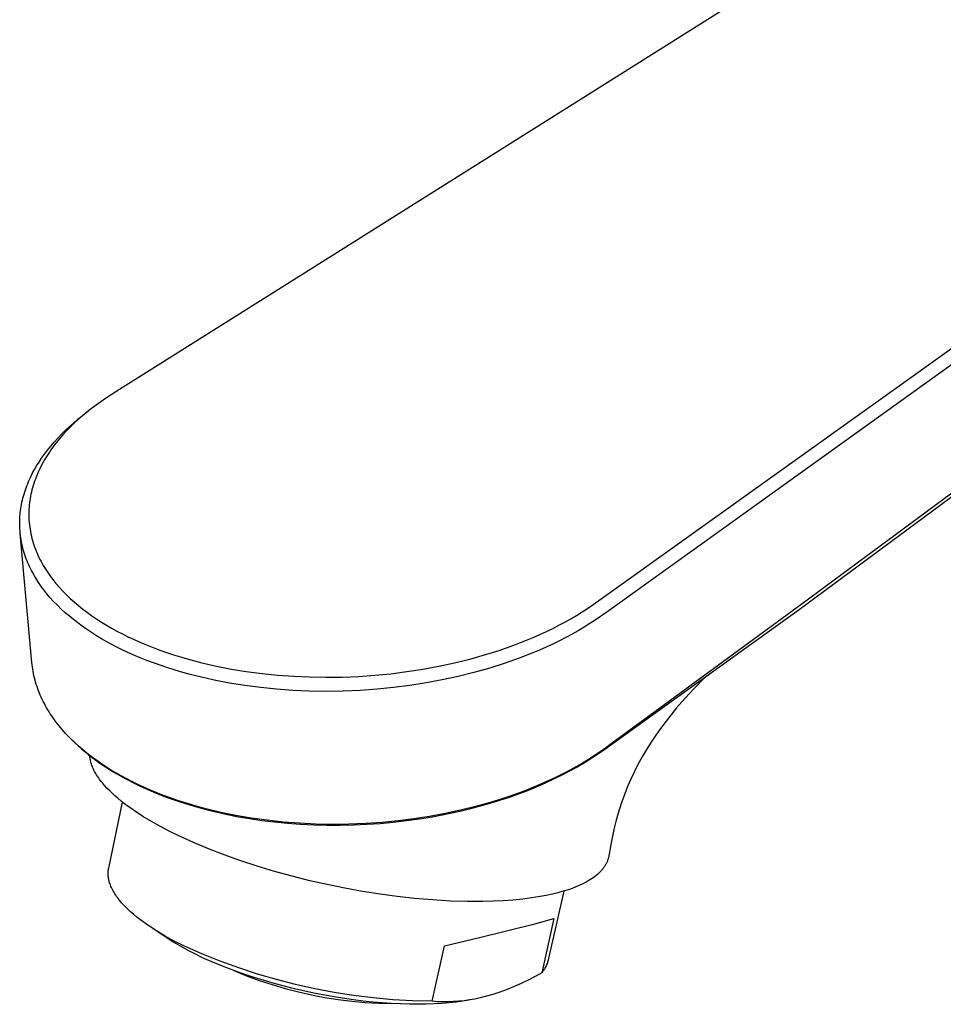
# Model space of a CAD drawing. Units: millimetres. Extents: x -157 to 157, y -202 to 202.
# Drawn here: x -157 to -89, y -189 to -116 of the extents above; entities that cross this region are included whole.
import ezdxf

# ---------------------------------------------------------------- set-up
doc = ezdxf.new("R2010")
doc.units = ezdxf.units.MM
doc.header["$MEASUREMENT"] = 0
doc.layers.add('Default', color=7, linetype='Continuous', true_color=0x000000)

msp = doc.modelspace()

# ---------------------------------------------------------------- linework, layer by layer
at = {"layer": 'Default', "color": 7, "true_color": 0xffffff}
for p, q in [((-63.541, -89.024), (-149.907, -143.377)), ((-114.281, -158.843), (-25.241, -95.187)), ((-24.772, -95.87), (-113.692, -159.696)), ((-99.483, -159.51), (-50.801, -123.428)), ((-50.56, -123.016), (-99.259, -159.083)), ((-150.739, -143.915), (-151.088, -144.154)), ((-149.907, -143.377), (-150.739, -143.915)), ((-151.77, -144.656), (-152.102, -144.919)), ((-151.432, -144.401), (-151.77, -144.656)), ((-151.088, -144.154), (-151.432, -144.401)), ((-153.105, -145.726), (-152.786, -145.454)), ((-152.747, -145.468), (-153.041, -145.739)), ((-152.786, -145.454), (-152.46, -145.19)), ((-152.428, -145.189), (-152.747, -145.468)), ((-152.46, -145.19), (-152.129, -144.933)), ((-152.102, -144.919), (-152.428, -145.189)), ((-152.129, -144.933), (-152.008, -144.844)), ((-153.709, -146.277), (-153.418, -146.004)), ((-153.328, -146.018), (-153.606, -146.304)), ((-153.418, -146.004), (-153.105, -145.726)), ((-153.041, -145.739), (-153.328, -146.018)), ((-154.534, -147.139), (-154.267, -146.844)), ((-154.143, -146.906), (-154.399, -147.222)), ((-154.267, -146.844), (-153.992, -146.557)), ((-153.877, -146.598), (-154.143, -146.906)), ((-153.992, -146.557), (-153.709, -146.277)), ((-153.606, -146.304), (-153.877, -146.598)), ((-155.018, -147.722), (-154.781, -147.427)), ((-154.763, -147.712), (-154.879, -147.879)), ((-154.781, -147.427), (-154.534, -147.139)), ((-154.645, -147.546), (-154.763, -147.712)), ((-154.399, -147.222), (-154.645, -147.546)), ((-155.648, -148.609), (-155.466, -148.334)), ((-155.466, -148.334), (-155.247, -148.025)), ((-155.072, -148.176), (-155.255, -148.478)), ((-155.247, -148.025), (-155.018, -147.722)), ((-154.879, -147.879), (-155.072, -148.176)), ((-156.141, -149.464), (-155.986, -149.174)), ((-155.986, -149.174), (-155.821, -148.888)), ((-155.821, -148.888), (-155.648, -148.609)), ((-155.587, -149.103), (-155.659, -149.255)), ((-155.509, -148.944), (-155.587, -149.103)), ((-155.427, -148.788), (-155.509, -148.944)), ((-155.342, -148.632), (-155.427, -148.788)), ((-155.255, -148.478), (-155.342, -148.632)), ((-156.354, -149.908), (-156.285, -149.759)), ((-156.285, -149.759), (-156.141, -149.464)), ((-155.918, -149.877), (-155.975, -150.035)), ((-155.858, -149.719), (-155.918, -149.877)), ((-155.795, -149.563), (-155.858, -149.719)), ((-155.728, -149.409), (-155.795, -149.563)), ((-155.659, -149.255), (-155.728, -149.409)), ((-156.654, -150.672), (-156.6, -150.517)), ((-156.6, -150.517), (-156.542, -150.363)), ((-156.542, -150.363), (-156.482, -150.21)), ((-156.482, -150.21), (-156.419, -150.059)), ((-156.419, -150.059), (-156.354, -149.908)), ((-156.125, -150.511), (-156.167, -150.667)), ((-156.079, -150.355), (-156.125, -150.511)), ((-156.029, -150.195), (-156.079, -150.355)), ((-155.975, -150.035), (-156.029, -150.195)), ((-156.874, -151.432), (-156.836, -151.278)), ((-156.836, -151.278), (-156.795, -151.126)), ((-156.795, -151.126), (-156.751, -150.974)), ((-156.751, -150.974), (-156.704, -150.822)), ((-156.704, -150.822), (-156.654, -150.672)), ((-156.303, -151.302), (-156.328, -151.462)), ((-156.274, -151.142), (-156.303, -151.302)), ((-156.242, -150.983), (-156.274, -151.142)), ((-156.206, -150.825), (-156.242, -150.983)), ((-156.167, -150.667), (-156.206, -150.825)), ((-157.013, -152.19), (-156.992, -152.043)), ((-156.992, -152.043), (-156.969, -151.897)), ((-156.969, -151.897), (-156.94, -151.741)), ((-156.94, -151.741), (-156.909, -151.586)), ((-156.909, -151.586), (-156.874, -151.432)), ((-156.381, -151.939), (-156.391, -152.098)), ((-156.367, -151.781), (-156.381, -151.939)), ((-156.349, -151.623), (-156.367, -151.781)), ((-156.328, -151.462), (-156.349, -151.623)), ((-157.072, -152.927), (-157.066, -152.779)), ((-157.066, -152.779), (-157.057, -152.632)), ((-157.057, -152.632), (-157.045, -152.484)), ((-157.045, -152.484), (-157.031, -152.337)), ((-157.031, -152.337), (-157.013, -152.19)), ((-156.398, -152.258), (-156.401, -152.417)), ((-156.401, -152.417), (-156.4, -152.576)), ((-156.4, -152.576), (-156.396, -152.735)), ((-156.391, -152.098), (-156.398, -152.258)), ((-156.396, -152.735), (-156.388, -152.894)), ((-157.075, -153.075), (-157.072, -152.927)), ((-157.074, -153.236), (-157.075, -153.075)), ((-157.07, -153.397), (-157.074, -153.236)), ((-157.063, -153.558), (-157.07, -153.397)), ((-156.388, -152.894), (-156.375, -153.067)), ((-156.375, -153.067), (-156.359, -153.239)), ((-156.359, -153.239), (-156.337, -153.411)), ((-156.337, -153.411), (-156.312, -153.583)), ((-157.051, -153.718), (-157.063, -153.558)), ((-157.037, -153.878), (-157.051, -153.718)), ((-157.018, -154.038), (-157.037, -153.878)), ((-156.173, -163.422), (-157.034, -153.904)), ((-156.997, -154.197), (-157.018, -154.038)), ((-156.971, -154.356), (-156.997, -154.197)), ((-156.312, -153.583), (-156.283, -153.753)), ((-156.283, -153.753), (-156.249, -153.923)), ((-156.249, -153.923), (-156.211, -154.092)), ((-156.211, -154.092), (-156.17, -154.26)), ((-156.17, -154.26), (-156.126, -154.419)), ((-156.942, -154.517), (-156.971, -154.356)), ((-156.909, -154.677), (-156.942, -154.517)), ((-156.873, -154.837), (-156.909, -154.677)), ((-156.833, -154.995), (-156.873, -154.837)), ((-156.789, -155.153), (-156.833, -154.995)), ((-156.126, -154.419), (-156.079, -154.577)), ((-156.079, -154.577), (-156.029, -154.734)), ((-156.029, -154.734), (-155.975, -154.889)), ((-155.975, -154.889), (-155.918, -155.043)), ((-156.743, -155.31), (-156.789, -155.153)), ((-156.693, -155.465), (-156.743, -155.31)), ((-156.639, -155.62), (-156.693, -155.465)), ((-156.586, -155.766), (-156.639, -155.62)), ((-155.918, -155.043), (-155.857, -155.197)), ((-155.857, -155.197), (-155.794, -155.348)), ((-155.794, -155.348), (-155.727, -155.499)), ((-155.727, -155.499), (-155.654, -155.655)), ((-155.654, -155.655), (-155.577, -155.809)), ((-156.529, -155.911), (-156.586, -155.766)), ((-156.47, -156.054), (-156.529, -155.911)), ((-156.408, -156.197), (-156.47, -156.054)), ((-156.344, -156.338), (-156.408, -156.197)), ((-156.277, -156.478), (-156.344, -156.338)), ((-155.577, -155.809), (-155.498, -155.962)), ((-155.498, -155.962), (-155.415, -156.114)), ((-155.415, -156.114), (-155.33, -156.263)), ((-155.33, -156.263), (-155.241, -156.411)), ((-155.241, -156.411), (-155.15, -156.557)), ((-156.207, -156.617), (-156.277, -156.478)), ((-156.135, -156.754), (-156.207, -156.617)), ((-155.992, -157.012), (-156.135, -156.754)), ((-155.84, -157.265), (-155.992, -157.012)), ((-155.15, -156.557), (-155.056, -156.702)), ((-155.056, -156.702), (-154.954, -156.853)), ((-154.954, -156.853), (-154.848, -157.002)), ((-154.848, -157.002), (-154.74, -157.15)), ((-154.74, -157.15), (-154.63, -157.295)), ((-155.681, -157.513), (-155.84, -157.265)), ((-155.514, -157.757), (-155.681, -157.513)), ((-155.404, -157.908), (-155.514, -157.757)), ((-154.63, -157.295), (-154.4, -157.58)), ((-154.4, -157.58), (-154.162, -157.856)), ((-154.162, -157.856), (-153.897, -158.143)), ((-155.292, -158.058), (-155.404, -157.908)), ((-155.059, -158.351), (-155.292, -158.058)), ((-154.817, -158.636), (-155.059, -158.351)), ((-154.566, -158.913), (-154.817, -158.636)), ((-153.897, -158.143), (-153.624, -158.421)), ((-153.624, -158.421), (-153.342, -158.69)), ((-154.288, -159.2), (-154.566, -158.913)), ((-154.002, -159.478), (-154.288, -159.2)), ((-153.342, -158.69), (-153.052, -158.951)), ((-153.052, -158.951), (-152.734, -159.221)), ((-152.734, -159.221), (-152.408, -159.482)), ((-115.122, -159.427), (-114.281, -158.843)), ((-99.259, -159.083), (-113.363, -169.432)), ((-153.708, -159.747), (-154.002, -159.478)), ((-153.407, -160.008), (-153.708, -159.747)), ((-153.101, -160.259), (-153.407, -160.008)), ((-152.408, -159.482), (-152.076, -159.733)), ((-152.076, -159.733), (-151.737, -159.976)), ((-151.737, -159.976), (-151.382, -160.217)), ((-116.359, -160.194), (-115.929, -159.94)), ((-115.929, -159.94), (-115.523, -159.688)), ((-115.523, -159.688), (-115.122, -159.427)), ((-113.692, -159.696), (-114.544, -160.29)), ((-114.011, -169.945), (-99.483, -159.51)), ((-152.788, -160.502), (-153.101, -160.259)), ((-152.47, -160.737), (-152.788, -160.502)), ((-152.146, -160.964), (-152.47, -160.737)), ((-151.382, -160.217), (-151.022, -160.448)), ((-151.022, -160.448), (-150.657, -160.672)), ((-150.657, -160.672), (-150.286, -160.887)), ((-117.679, -160.901), (-117.234, -160.674)), ((-117.234, -160.674), (-116.794, -160.438)), ((-116.794, -160.438), (-116.359, -160.194)), ((-115.357, -160.809), (-115.808, -161.077)), ((-114.947, -160.554), (-115.357, -160.809)), ((-114.544, -160.29), (-114.947, -160.554)), ((-151.777, -161.211), (-152.146, -160.964)), ((-151.401, -161.448), (-151.777, -161.211)), ((-151.021, -161.677), (-151.401, -161.448)), ((-150.286, -160.887), (-149.889, -161.106)), ((-149.889, -161.106), (-149.487, -161.316)), ((-149.487, -161.316), (-149.08, -161.518)), ((-149.08, -161.518), (-148.669, -161.712)), ((-119.139, -161.578), (-118.648, -161.362)), ((-118.648, -161.362), (-118.161, -161.136)), ((-118.161, -161.136), (-117.679, -160.901)), ((-116.264, -161.335), (-116.727, -161.583)), ((-115.808, -161.077), (-116.264, -161.335)), ((-150.635, -161.897), (-151.021, -161.677)), ((-150.264, -162.098), (-150.635, -161.897)), ((-149.888, -162.293), (-150.264, -162.098)), ((-148.669, -161.712), (-148.189, -161.926)), ((-148.189, -161.926), (-147.705, -162.13)), ((-147.705, -162.13), (-147.216, -162.324)), ((-121.649, -162.527), (-120.636, -162.173)), ((-120.636, -162.173), (-119.635, -161.785)), ((-119.635, -161.785), (-119.139, -161.578)), ((-117.68, -162.06), (-118.171, -162.288)), ((-117.194, -161.822), (-117.68, -162.06)), ((-116.727, -161.583), (-117.194, -161.822)), ((-149.51, -162.48), (-149.888, -162.293)), ((-149.128, -162.661), (-149.51, -162.48)), ((-148.65, -162.875), (-149.128, -162.661)), ((-148.168, -163.079), (-148.65, -162.875)), ((-147.216, -162.324), (-146.724, -162.509)), ((-146.724, -162.509), (-146.22, -162.686)), ((-146.22, -162.686), (-145.713, -162.854)), ((-145.713, -162.854), (-145.203, -163.012)), ((-123.826, -163.174), (-122.733, -162.868)), ((-122.733, -162.868), (-121.649, -162.527)), ((-119.166, -162.717), (-120.174, -163.111)), ((-118.667, -162.507), (-119.166, -162.717)), ((-118.171, -162.288), (-118.667, -162.507)), ((-156.157, -163.586), (-156.173, -163.422)), ((-156.136, -163.75), (-156.157, -163.586)), ((-147.683, -163.274), (-148.168, -163.079)), ((-147.193, -163.459), (-147.683, -163.274)), ((-146.7, -163.635), (-147.193, -163.459)), ((-146.204, -163.801), (-146.7, -163.635)), ((-145.203, -163.012), (-144.69, -163.162)), ((-144.69, -163.162), (-143.613, -163.446)), ((-143.613, -163.446), (-142.528, -163.694)), ((-142.528, -163.694), (-141.435, -163.907)), ((-127.277, -163.919), (-126.1, -163.701)), ((-126.1, -163.701), (-124.959, -163.455)), ((-124.959, -163.455), (-123.826, -163.174)), ((-121.195, -163.472), (-122.349, -163.839)), ((-120.174, -163.111), (-121.195, -163.472)), ((-156.113, -163.914), (-156.136, -163.75)), ((-156.085, -164.077), (-156.113, -163.914)), ((-156.055, -164.239), (-156.085, -164.077)), ((-156.02, -164.4), (-156.055, -164.239)), ((-155.983, -164.561), (-156.02, -164.4)), ((-145.204, -164.109), (-146.204, -163.801)), ((-144.583, -164.282), (-145.204, -164.109)), ((-143.96, -164.443), (-144.583, -164.282)), ((-143.333, -164.592), (-143.96, -164.443)), ((-141.435, -163.907), (-140.336, -164.087)), ((-140.336, -164.087), (-139.17, -164.241)), ((-139.17, -164.241), (-138, -164.36)), ((-138, -164.36), (-136.827, -164.445)), ((-136.827, -164.445), (-135.652, -164.497)), ((-133.243, -164.5), (-132.039, -164.451)), ((-132.039, -164.451), (-130.837, -164.368)), ((-130.837, -164.368), (-129.646, -164.252)), ((-129.646, -164.252), (-128.459, -164.102)), ((-128.459, -164.102), (-127.277, -163.919)), ((-123.513, -164.167), (-124.688, -164.459)), ((-122.349, -163.839), (-123.513, -164.167)), ((-106.328, -164.427), (-106.668, -164.753)), ((-155.942, -164.721), (-155.983, -164.561)), ((-155.896, -164.885), (-155.942, -164.721)), ((-155.847, -165.047), (-155.896, -164.885)), ((-155.794, -165.208), (-155.847, -165.047)), ((-142.704, -164.729), (-143.333, -164.592)), ((-141.579, -164.946), (-142.704, -164.729)), ((-140.448, -165.128), (-141.579, -164.946)), ((-139.27, -165.282), (-140.448, -165.128)), ((-135.652, -164.497), (-134.448, -164.516)), ((-134.448, -164.516), (-133.243, -164.5)), ((-128.238, -165.121), (-129.443, -165.276)), ((-127.051, -164.935), (-128.238, -165.121)), ((-125.871, -164.715), (-127.051, -164.935)), ((-124.688, -164.459), (-125.871, -164.715)), ((-106.668, -164.753), (-107.174, -165.265)), ((-155.738, -165.369), (-155.794, -165.208)), ((-155.679, -165.528), (-155.738, -165.369)), ((-155.616, -165.686), (-155.679, -165.528)), ((-155.551, -165.842), (-155.616, -165.686)), ((-155.482, -165.998), (-155.551, -165.842)), ((-138.088, -165.401), (-139.27, -165.282)), ((-136.903, -165.486), (-138.088, -165.401)), ((-135.716, -165.538), (-136.903, -165.486)), ((-134.449, -165.557), (-135.716, -165.538)), ((-133.182, -165.54), (-134.449, -165.557)), ((-131.916, -165.486), (-133.182, -165.54)), ((-130.652, -165.396), (-131.916, -165.486)), ((-129.443, -165.276), (-130.652, -165.396)), ((-107.249, -165.343), (-107.905, -166.05)), ((-107.174, -165.265), (-107.249, -165.343)), ((-155.409, -166.155), (-155.482, -165.998)), ((-155.332, -166.311), (-155.409, -166.155)), ((-155.253, -166.465), (-155.332, -166.311)), ((-155.17, -166.618), (-155.253, -166.465)), ((-155.085, -166.769), (-155.17, -166.618)), ((-107.905, -166.05), (-108.537, -166.779)), ((-154.997, -166.919), (-155.085, -166.769)), ((-154.906, -167.067), (-154.997, -166.919)), ((-154.813, -167.214), (-154.906, -167.067)), ((-154.712, -167.367), (-154.813, -167.214)), ((-154.609, -167.517), (-154.712, -167.367)), ((-108.537, -166.779), (-109.143, -167.53)), ((-154.394, -167.814), (-154.609, -167.517)), ((-154.169, -168.102), (-154.394, -167.814)), ((-109.143, -167.53), (-109.723, -168.302)), ((-153.934, -168.384), (-154.169, -168.102)), ((-153.795, -168.542), (-153.934, -168.384)), ((-153.654, -168.698), (-153.795, -168.542)), ((-153.363, -169.003), (-153.654, -168.698)), ((-110.071, -168.794), (-110.425, -169.322)), ((-109.723, -168.302), (-110.071, -168.794)), ((-153.363, -169.003), (-153.014, -169.349)), ((-153.061, -169.299), (-153.363, -169.003)), ((-152.751, -169.585), (-153.061, -169.299)), ((-153.014, -169.349), (-152.765, -169.581)), ((-113.363, -169.432), (-113.792, -169.747)), ((-110.425, -169.322), (-110.764, -169.86)), ((-152.765, -169.581), (-152.509, -169.808)), ((-152.438, -169.857), (-152.751, -169.585)), ((-152.509, -169.808), (-152.249, -170.029)), ((-152.118, -170.12), (-152.438, -169.857)), ((-152.249, -170.029), (-151.983, -170.244)), ((-151.791, -170.375), (-152.118, -170.12)), ((-151.983, -170.244), (-151.713, -170.453)), ((-114.654, -170.384), (-114.011, -169.945)), ((-114.228, -170.054), (-114.637, -170.328)), ((-113.792, -169.747), (-114.228, -170.054)), ((-110.764, -169.86), (-111.087, -170.408)), ((-151.896, -170.356), (-151.899, -170.309)), ((-151.891, -170.402), (-151.896, -170.356)), ((-151.886, -170.448), (-151.891, -170.402)), ((-151.879, -170.493), (-151.886, -170.448)), ((-151.872, -170.539), (-151.879, -170.493)), ((-151.864, -170.585), (-151.872, -170.539)), ((-151.855, -170.63), (-151.864, -170.585)), ((-151.845, -170.675), (-151.855, -170.63)), ((-151.824, -170.765), (-151.845, -170.675)), ((-151.799, -170.854), (-151.824, -170.765)), ((-151.771, -170.942), (-151.799, -170.854)), ((-151.457, -170.621), (-151.791, -170.375)), ((-151.741, -171.029), (-151.771, -170.942)), ((-151.713, -170.453), (-151.439, -170.656)), ((-151.097, -170.874), (-151.457, -170.621)), ((-151.439, -170.656), (-151.161, -170.854)), ((-151.161, -170.854), (-150.849, -171.065)), ((-150.73, -171.118), (-151.097, -170.874)), ((-115.958, -171.18), (-115.3, -170.792)), ((-115.491, -170.861), (-115.936, -171.119)), ((-115.053, -170.594), (-115.491, -170.861)), ((-115.3, -170.792), (-114.654, -170.384)), ((-114.637, -170.328), (-115.053, -170.594)), ((-111.393, -170.965), (-111.683, -171.53)), ((-111.087, -170.408), (-111.393, -170.965)), ((-151.706, -171.12), (-151.741, -171.029)), ((-151.669, -171.209), (-151.706, -171.12)), ((-151.629, -171.298), (-151.669, -171.209)), ((-151.587, -171.385), (-151.629, -171.298)), ((-151.543, -171.471), (-151.587, -171.385)), ((-151.496, -171.556), (-151.543, -171.471)), ((-151.448, -171.64), (-151.496, -171.556)), ((-151.398, -171.723), (-151.448, -171.64)), ((-151.332, -171.827), (-151.398, -171.723)), ((-150.849, -171.065), (-150.533, -171.271)), ((-150.358, -171.352), (-150.73, -171.118)), ((-150.533, -171.271), (-150.213, -171.47)), ((-149.981, -171.579), (-150.358, -171.352)), ((-150.213, -171.47), (-149.889, -171.663)), ((-149.576, -171.809), (-149.981, -171.579)), ((-149.889, -171.663), (-149.562, -171.849)), ((-117.601, -172.034), (-116.986, -171.731)), ((-116.84, -171.607), (-117.342, -171.858)), ((-116.986, -171.731), (-116.469, -171.461)), ((-116.385, -171.367), (-116.84, -171.607)), ((-116.469, -171.461), (-115.958, -171.18)), ((-115.936, -171.119), (-116.385, -171.367)), ((-111.683, -171.53), (-111.929, -172.058)), ((-151.263, -171.93), (-151.332, -171.827)), ((-151.192, -172.031), (-151.263, -171.93)), ((-151.118, -172.13), (-151.192, -172.031)), ((-151.043, -172.228), (-151.118, -172.13)), ((-150.965, -172.324), (-151.043, -172.228)), ((-150.886, -172.419), (-150.965, -172.324)), ((-150.805, -172.512), (-150.886, -172.419)), ((-149.167, -172.031), (-149.576, -171.809)), ((-149.562, -171.849), (-149.231, -172.03)), ((-149.231, -172.03), (-148.561, -172.374)), ((-148.752, -172.243), (-149.167, -172.031)), ((-148.334, -172.447), (-148.752, -172.243)), ((-148.561, -172.374), (-148.171, -172.561)), ((-147.851, -172.67), (-148.334, -172.447)), ((-118.879, -172.606), (-118.224, -172.322)), ((-118.361, -172.331), (-118.877, -172.553)), ((-117.849, -172.1), (-118.361, -172.331)), ((-118.224, -172.322), (-117.601, -172.034)), ((-117.342, -171.858), (-117.849, -172.1)), ((-111.929, -172.058), (-112.158, -172.592)), ((-150.631, -172.703), (-150.805, -172.512)), ((-150.45, -172.889), (-150.631, -172.703)), ((-150.264, -173.069), (-150.45, -172.889)), ((-150.074, -173.245), (-150.264, -173.069)), ((-148.171, -172.561), (-147.778, -172.742)), ((-147.363, -172.883), (-147.851, -172.67)), ((-147.778, -172.742), (-146.982, -173.081)), ((-146.87, -173.085), (-147.363, -172.883)), ((-146.982, -173.081), (-146.175, -173.394)), ((-146.374, -173.277), (-146.87, -173.085)), ((-119.881, -172.953), (-120.897, -173.319)), ((-120.882, -173.368), (-120.209, -173.129)), ((-120.209, -173.129), (-119.541, -172.875)), ((-118.877, -172.553), (-119.881, -172.953)), ((-119.541, -172.875), (-118.879, -172.606)), ((-112.37, -173.134), (-112.622, -173.846)), ((-112.158, -172.592), (-112.37, -173.134)), ((-150.5, -178.618), (-149.482, -173.741)), ((-149.829, -173.458), (-150.074, -173.245)), ((-149.579, -173.665), (-149.829, -173.458)), ((-149.324, -173.865), (-149.579, -173.665)), ((-149.064, -174.059), (-149.324, -173.865)), ((-145.89, -173.453), (-146.374, -173.277)), ((-146.175, -173.394), (-145.359, -173.681)), ((-145.403, -173.621), (-145.89, -173.453)), ((-144.42, -173.931), (-145.403, -173.621)), ((-145.359, -173.681), (-144.514, -173.95)), ((-122.767, -173.901), (-123.397, -174.072)), ((-123.021, -174.028), (-122.303, -173.823)), ((-122.14, -173.718), (-122.767, -173.901)), ((-122.303, -173.823), (-121.59, -173.603)), ((-121.517, -173.524), (-122.14, -173.718)), ((-121.59, -173.603), (-120.882, -173.368)), ((-120.897, -173.319), (-121.517, -173.524)), ((-112.622, -173.846), (-112.849, -174.566)), ((-148.796, -174.252), (-149.064, -174.059)), ((-148.523, -174.439), (-148.796, -174.252)), ((-147.969, -174.799), (-148.523, -174.439)), ((-144.514, -173.95), (-143.662, -174.194)), ((-143.873, -174.088), (-144.42, -173.931)), ((-143.324, -174.236), (-143.873, -174.088)), ((-143.662, -174.194), (-142.804, -174.415)), ((-142.219, -174.501), (-143.324, -174.236)), ((-142.804, -174.415), (-141.94, -174.612)), ((-141.105, -174.73), (-142.219, -174.501)), ((-141.94, -174.612), (-141.023, -174.797)), ((-125.636, -174.59), (-126.791, -174.804)), ((-125.853, -174.69), (-125.147, -174.546)), ((-124.512, -174.348), (-125.636, -174.59)), ((-125.147, -174.546), (-124.443, -174.388)), ((-123.397, -174.072), (-124.512, -174.348)), ((-124.443, -174.388), (-123.743, -174.218)), ((-123.743, -174.218), (-123.021, -174.028)), ((-112.849, -174.566), (-113.02, -175.169)), ((-147.348, -175.174), (-147.969, -174.799)), ((-146.715, -175.529), (-147.348, -175.174)), ((-139.984, -174.923), (-141.105, -174.73)), ((-141.023, -174.797), (-140.101, -174.957)), ((-140.101, -174.957), (-139.176, -175.094)), ((-138.795, -175.09), (-139.984, -174.923)), ((-139.176, -175.094), (-138.248, -175.208)), ((-137.601, -175.219), (-138.795, -175.09)), ((-138.248, -175.208), (-137.284, -175.302)), ((-136.404, -175.312), (-137.601, -175.219)), ((-137.284, -175.302), (-136.318, -175.373)), ((-135.205, -175.37), (-136.404, -175.312)), ((-133.975, -175.393), (-135.205, -175.37)), ((-131.515, -175.331), (-132.744, -175.38)), ((-130.287, -175.246), (-131.515, -175.331)), ((-131.432, -175.383), (-130.45, -175.317)), ((-130.45, -175.317), (-129.474, -175.227)), ((-129.118, -175.131), (-130.287, -175.246)), ((-129.474, -175.227), (-128.5, -175.115)), ((-127.952, -174.984), (-129.118, -175.131)), ((-128.5, -175.115), (-127.529, -174.98)), ((-126.791, -174.804), (-127.952, -174.984)), ((-127.529, -174.98), (-126.562, -174.821)), ((-126.562, -174.821), (-125.853, -174.69)), ((-113.02, -175.169), (-113.174, -175.776)), ((-146.019, -175.895), (-146.715, -175.529)), ((-145.314, -176.243), (-146.019, -175.895)), ((-136.318, -175.373), (-135.351, -175.421)), ((-135.351, -175.421), (-134.382, -175.446)), ((-134.382, -175.446), (-133.398, -175.448)), ((-132.744, -175.38), (-133.975, -175.393)), ((-133.398, -175.448), (-132.415, -175.427)), ((-132.415, -175.427), (-131.432, -175.383)), ((-113.174, -175.776), (-113.309, -176.388)), ((-144.229, -176.74), (-145.314, -176.243)), ((-143.129, -177.202), (-144.229, -176.74)), ((-113.309, -176.388), (-113.427, -177.004)), ((-141.975, -177.649), (-143.129, -177.202)), ((-113.427, -177.004), (-113.527, -177.622)), ((-140.809, -178.064), (-141.975, -177.649)), ((-139.533, -178.483), (-140.809, -178.064)), ((-113.725, -178.255), (-113.751, -178.306)), ((-113.7, -178.203), (-113.725, -178.255)), ((-113.677, -178.15), (-113.7, -178.203)), ((-113.654, -178.097), (-113.677, -178.15)), ((-113.634, -178.043), (-113.654, -178.097)), ((-113.616, -177.992), (-113.634, -178.043)), ((-113.599, -177.94), (-113.616, -177.992)), ((-113.583, -177.888), (-113.599, -177.94)), ((-113.569, -177.835), (-113.583, -177.888)), ((-113.557, -177.783), (-113.569, -177.835)), ((-113.546, -177.729), (-113.557, -177.783)), ((-113.536, -177.676), (-113.546, -177.729)), ((-113.527, -177.622), (-113.536, -177.676)), ((-150.541, -179.021), (-150.54, -178.98)), ((-150.54, -178.98), (-150.539, -178.939)), ((-150.539, -178.939), (-150.537, -178.898)), ((-150.537, -178.898), (-150.534, -178.857)), ((-150.534, -178.857), (-150.531, -178.817)), ((-150.531, -178.817), (-150.526, -178.777)), ((-150.526, -178.777), (-150.521, -178.737)), ((-150.521, -178.737), (-150.515, -178.697)), ((-150.515, -178.697), (-150.508, -178.658)), ((-150.508, -178.658), (-150.5, -178.618)), ((-138.246, -178.87), (-139.533, -178.483)), ((-136.951, -179.225), (-138.246, -178.87)), ((-114.298, -179.008), (-114.345, -179.051)), ((-114.253, -178.964), (-114.298, -179.008)), ((-114.208, -178.919), (-114.253, -178.964)), ((-114.164, -178.873), (-114.208, -178.919)), ((-114.121, -178.827), (-114.164, -178.873)), ((-114.082, -178.783), (-114.121, -178.827)), ((-114.044, -178.739), (-114.082, -178.783)), ((-114.007, -178.694), (-114.044, -178.739)), ((-113.971, -178.648), (-114.007, -178.694)), ((-113.936, -178.601), (-113.971, -178.648)), ((-113.902, -178.554), (-113.936, -178.601)), ((-113.87, -178.505), (-113.902, -178.554)), ((-113.838, -178.456), (-113.87, -178.505)), ((-113.808, -178.407), (-113.838, -178.456)), ((-113.779, -178.357), (-113.808, -178.407)), ((-113.751, -178.306), (-113.779, -178.357)), ((-150.54, -179.063), (-150.541, -179.021)), ((-150.539, -179.104), (-150.54, -179.063)), ((-150.537, -179.146), (-150.539, -179.104)), ((-150.534, -179.188), (-150.537, -179.146)), ((-150.53, -179.23), (-150.534, -179.188)), ((-150.525, -179.273), (-150.53, -179.23)), ((-150.52, -179.315), (-150.525, -179.273)), ((-150.513, -179.358), (-150.52, -179.315)), ((-150.506, -179.401), (-150.513, -179.358)), ((-150.498, -179.444), (-150.506, -179.401)), ((-150.489, -179.487), (-150.498, -179.444)), ((-150.479, -179.531), (-150.489, -179.487)), ((-150.468, -179.574), (-150.479, -179.531)), ((-150.456, -179.618), (-150.468, -179.574)), ((-150.43, -179.706), (-150.456, -179.618)), ((-150.401, -179.795), (-150.43, -179.706)), ((-135.648, -179.551), (-136.951, -179.225)), ((-134.357, -179.843), (-135.648, -179.551)), ((-115.23, -179.665), (-115.377, -179.743)), ((-115.086, -179.584), (-115.23, -179.665)), ((-114.944, -179.498), (-115.086, -179.584)), ((-114.826, -179.422), (-114.944, -179.498)), ((-114.711, -179.343), (-114.826, -179.422)), ((-114.599, -179.261), (-114.711, -179.343)), ((-114.489, -179.175), (-114.599, -179.261)), ((-114.393, -179.093), (-114.489, -179.175)), ((-114.345, -179.051), (-114.393, -179.093)), ((-150.368, -179.884), (-150.401, -179.795)), ((-150.332, -179.974), (-150.368, -179.884)), ((-150.292, -180.064), (-150.332, -179.974)), ((-150.249, -180.155), (-150.292, -180.064)), ((-150.202, -180.246), (-150.249, -180.155)), ((-150.151, -180.338), (-150.202, -180.246)), ((-150.098, -180.43), (-150.151, -180.338)), ((-150.04, -180.523), (-150.098, -180.43)), ((-133.06, -180.108), (-134.357, -179.843)), ((-131.757, -180.343), (-133.06, -180.108)), ((-130.45, -180.549), (-131.757, -180.343)), ((-118.001, -185.401), (-116.851, -180.32)), ((-117.312, -180.449), (-117.719, -180.548)), ((-116.907, -180.337), (-117.312, -180.449)), ((-116.553, -180.226), (-116.907, -180.337)), ((-116.378, -180.166), (-116.553, -180.226)), ((-116.204, -180.103), (-116.378, -180.166)), ((-116.032, -180.037), (-116.204, -180.103)), ((-115.862, -179.968), (-116.032, -180.037)), ((-115.693, -179.894), (-115.862, -179.968)), ((-115.526, -179.817), (-115.693, -179.894)), ((-115.377, -179.743), (-115.526, -179.817)), ((-149.98, -180.616), (-150.04, -180.523)), ((-149.915, -180.709), (-149.98, -180.616)), ((-149.848, -180.803), (-149.915, -180.709)), ((-149.777, -180.897), (-149.848, -180.803)), ((-149.702, -180.991), (-149.777, -180.897)), ((-149.625, -181.085), (-149.702, -180.991)), ((-149.544, -181.18), (-149.625, -181.085)), ((-149.459, -181.275), (-149.544, -181.18)), ((-129.173, -180.721), (-130.45, -180.549)), ((-127.892, -180.863), (-129.173, -180.721)), ((-126.569, -180.977), (-127.892, -180.863)), ((-125.244, -181.054), (-126.569, -180.977)), ((-123.978, -181.092), (-125.244, -181.054)), ((-122.846, -181.091), (-123.978, -181.092)), ((-122.101, -181.072), (-122.846, -181.091)), ((-121.357, -181.036), (-122.101, -181.072)), ((-120.65, -180.985), (-121.357, -181.036)), ((-119.896, -180.91), (-120.65, -180.985)), ((-119.26, -180.83), (-119.896, -180.91)), ((-118.627, -180.731), (-119.26, -180.83)), ((-118.172, -180.645), (-118.627, -180.731)), ((-117.719, -180.548), (-118.172, -180.645)), ((-149.372, -181.37), (-149.459, -181.275)), ((-149.281, -181.465), (-149.372, -181.37)), ((-149.089, -181.655), (-149.281, -181.465)), ((-148.885, -181.845), (-149.089, -181.655)), ((-148.669, -182.034), (-148.885, -181.845)), ((-148.442, -182.224), (-148.669, -182.034)), ((-148.202, -182.412), (-148.442, -182.224)), ((-147.952, -182.6), (-148.202, -182.412)), ((-147.691, -182.786), (-147.952, -182.6)), ((-119.004, -182.748), (-117.598, -182.338)), ((-117.598, -182.338), (-118.506, -186.354)), ((-147.42, -182.971), (-147.691, -182.786)), ((-146.324, -183.71), (-147.42, -182.971)), ((-147.139, -183.154), (-147.42, -182.971)), ((-146.849, -183.336), (-147.139, -183.154)), ((-146.244, -183.693), (-146.849, -183.336)), ((-123.095, -183.76), (-119.004, -182.748)), ((-145.77, -184.065), (-146.324, -183.71)), ((-145.608, -184.039), (-146.244, -183.693)), ((-145.203, -184.401), (-145.77, -184.065)), ((-144.945, -184.375), (-145.608, -184.039)), ((-125.691, -184.362), (-123.095, -183.76)), ((-144.626, -184.718), (-145.203, -184.401)), ((-143.612, -184.961), (-144.945, -184.375)), ((-144.038, -185.014), (-144.626, -184.718)), ((-126.603, -188.467), (-125.691, -184.362)), ((-143.556, -185.244), (-144.038, -185.014)), ((-142.261, -185.504), (-143.612, -184.961)), ((-143.049, -185.474), (-143.556, -185.244)), ((-142.517, -185.702), (-143.049, -185.474)), ((-140.892, -186.002), (-142.261, -185.504)), ((-118.062, -185.61), (-118.04, -185.541)), ((-118.04, -185.541), (-118.019, -185.472)), ((-118.019, -185.472), (-118.001, -185.401)), ((-141.96, -185.927), (-142.517, -185.702)), ((-141.38, -186.15), (-141.96, -185.927)), ((-140.777, -186.369), (-141.38, -186.15)), ((-141.245, -186.2), (-140.314, -186.574)), ((-139.508, -186.455), (-140.892, -186.002)), ((-118.458, -186.3), (-118.412, -186.244)), ((-118.412, -186.244), (-118.367, -186.186)), ((-118.367, -186.186), (-118.325, -186.127)), ((-118.325, -186.127), (-118.285, -186.066)), ((-118.285, -186.066), (-118.247, -186.005)), ((-118.247, -186.005), (-118.21, -185.942)), ((-118.21, -185.942), (-118.176, -185.877)), ((-118.176, -185.877), (-118.145, -185.812)), ((-118.145, -185.812), (-118.115, -185.746)), ((-118.115, -185.746), (-118.088, -185.679)), ((-118.088, -185.679), (-118.062, -185.61)), ((-140.153, -186.583), (-140.777, -186.369)), ((-140.314, -186.574), (-139.372, -186.918)), ((-139.509, -186.791), (-140.153, -186.583)), ((-138.168, -187.185), (-139.509, -186.791)), ((-138.11, -186.864), (-139.508, -186.455)), ((-139.372, -186.918), (-138.419, -187.232)), ((-136.7, -187.227), (-138.11, -186.864)), ((-119.502, -186.894), (-120.013, -187.14)), ((-119, -186.632), (-119.502, -186.894)), ((-118.506, -186.354), (-119, -186.632)), ((-118.506, -186.354), (-118.458, -186.3)), ((-138.419, -187.232), (-137.457, -187.514)), ((-136.769, -187.546), (-138.168, -187.185)), ((-137.457, -187.514), (-136.486, -187.765)), ((-135.331, -187.865), (-136.769, -187.546)), ((-135.279, -187.544), (-136.7, -187.227)), ((-133.848, -187.815), (-135.279, -187.544)), ((-121.057, -187.582), (-121.589, -187.778)), ((-120.531, -187.369), (-121.057, -187.582)), ((-120.013, -187.14), (-120.531, -187.369)), ((-136.486, -187.765), (-135.508, -187.985)), ((-135.508, -187.985), (-134.522, -188.173)), ((-133.874, -188.137), (-135.331, -187.865)), ((-134.522, -188.173), (-133.532, -188.33)), ((-132.419, -188.357), (-133.874, -188.137)), ((-132.409, -188.039), (-133.848, -187.815)), ((-133.532, -188.33), (-132.537, -188.454)), ((-132.537, -188.454), (-131.538, -188.546)), ((-131.7, -188.446), (-132.419, -188.357)), ((-130.963, -188.217), (-132.409, -188.039)), ((-130.989, -188.522), (-131.7, -188.446)), ((-129.513, -188.347), (-130.963, -188.217)), ((-128.059, -188.431), (-129.513, -188.347)), ((-126.603, -188.467), (-128.059, -188.431)), ((-126.207, -188.494), (-126.603, -188.467)), ((-124.621, -188.463), (-125.017, -188.491)), ((-124.346, -188.456), (-124.832, -188.523)), ((-124.227, -188.421), (-124.621, -188.463)), ((-123.887, -188.378), (-124.346, -188.456)), ((-123.834, -188.366), (-124.227, -188.421)), ((-123.695, -188.342), (-123.887, -188.378)), ((-123.443, -188.297), (-123.834, -188.366)), ((-123.055, -188.215), (-123.443, -188.297)), ((-122.67, -188.119), (-123.055, -188.215)), ((-122.126, -187.957), (-122.67, -188.119)), ((-121.589, -187.778), (-122.126, -187.957)), ((-131.538, -188.546), (-130.537, -188.606)), ((-130.289, -188.583), (-130.989, -188.522)), ((-130.537, -188.606), (-129.602, -188.63)), ((-129.602, -188.63), (-130.289, -188.583)), ((-128.932, -188.663), (-129.602, -188.63)), ((-128.279, -188.682), (-128.932, -188.663)), ((-127.646, -188.687), (-128.279, -188.682)), ((-127.035, -188.679), (-127.646, -188.687)), ((-126.447, -188.658), (-127.035, -188.679)), ((-125.883, -188.625), (-126.447, -188.658)), ((-125.81, -188.507), (-126.207, -188.494)), ((-125.344, -188.579), (-125.883, -188.625)), ((-125.414, -188.506), (-125.81, -188.507)), ((-125.017, -188.491), (-125.414, -188.506)), ((-124.832, -188.523), (-125.344, -188.579))]:
    msp.add_line(p, q, dxfattribs=at)

doc.saveas('drawing.dxf')
